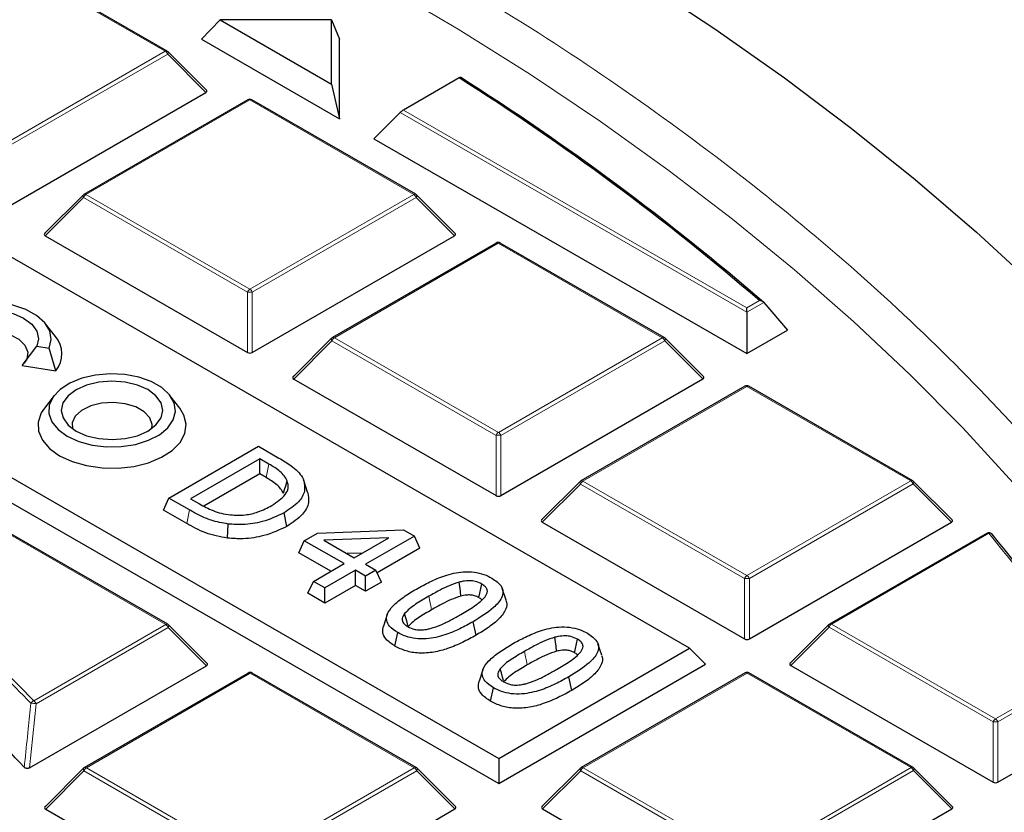
# Model space of a CAD drawing. Units: millimetres. Extents: x 0 to 440, y 0 to 297.
# Drawn here: x 338 to 352, y 207 to 219 of the extents above; entities that cross this region are included whole.
import ezdxf

# ---------------------------------------------------------------- set-up
doc = ezdxf.new("R2010")
doc.units = ezdxf.units.MM

msp = doc.modelspace()

# ---------------------------------------------------------------- linework, layer by layer
at = {"color": 7, "linetype": 'Continuous', "lineweight": 25}
for p, q in [((347.8911, 209.3116), (326.9008, 221.4171)), ((324.105, 219.8015), (345.0953, 207.696)), ((323.8718, 219.5681), (345.0954, 207.328)), ((340.2428, 218.0595), (337.841, 219.4447)), ((341.0197, 218.5154), (340.7425, 218.2317)), ((342.648, 218.5159), (341.0197, 218.5154)), ((341.0197, 218.5154), (342.6488, 217.5759)), ((342.6488, 217.5759), (342.648, 218.5159)), ((342.648, 218.5159), (342.7628, 218.2323)), ((340.7425, 218.2317), (342.7637, 217.066)), ((342.7637, 217.066), (342.7628, 218.2323)), ((340.8181, 217.4871), (340.2546, 218.0504)), ((342.6488, 217.5759), (342.7637, 217.066)), ((344.5152, 217.6671), (343.7006, 217.1964)), ((337.8501, 215.7435), (340.8091, 217.4534)), ((341.4222, 217.3463), (339.0228, 215.9598)), ((343.8811, 215.9612), (341.4794, 217.3464)), ((343.2691, 216.7745), (343.654, 217.1596)), ((343.2691, 216.7745), (348.7266, 213.6271)), ((339.011, 215.9508), (338.4475, 215.3871)), ((344.4565, 215.3888), (343.893, 215.9521)), ((338.4565, 215.3534), (341.4185, 213.6452)), ((341.4885, 213.6452), (344.4475, 215.3551)), ((345.0606, 215.248), (342.6611, 213.8615)), ((347.5195, 213.8629), (345.1177, 215.2481)), ((348.9753, 214.378), (349.3248, 213.9727)), ((348.7264, 214.2342), (348.7266, 213.6271)), ((338.6058, 213.8797), (338.4628, 214.0644)), ((348.7266, 213.6271), (349.3248, 213.9727)), ((342.6493, 213.8524), (342.0858, 213.2888)), ((348.0948, 213.2905), (347.5313, 213.8538)), ((338.1202, 213.4523), (338.3327, 213.7348)), ((338.3327, 213.7348), (338.5121, 213.7071)), ((338.6121, 213.3764), (338.5121, 213.7071)), ((338.1202, 213.4523), (338.6121, 213.3764)), ((342.0949, 213.2551), (345.0568, 211.5469)), ((345.1268, 211.5469), (348.0858, 213.2568)), ((348.6989, 213.1497), (346.2995, 211.7632)), ((351.1578, 211.7646), (348.756, 213.1498)), ((338.5866, 213.0152), (338.4435, 212.8305)), ((340.425, 212.8305), (340.282, 213.0152)), ((340.2673, 211.5116), (341.5799, 212.2701)), ((341.5799, 212.2701), (341.8777, 212.0983)), ((341.5967, 212.0877), (340.5832, 211.5021)), ((341.7305, 212.0106), (341.5967, 212.0877)), ((341.5967, 211.8659), (341.5967, 212.0877)), ((341.5967, 211.8659), (340.7799, 211.3939)), ((341.6898, 211.8122), (341.5967, 211.8659)), ((342.2979, 211.5999), (342.2416, 211.7683)), ((346.2877, 211.7541), (345.7242, 211.1905)), ((351.7331, 211.1921), (351.1696, 211.7555)), ((340.1861, 211.3366), (340.2673, 211.5116)), ((340.5685, 211.3379), (340.2673, 211.5116)), ((340.5832, 211.5021), (340.717, 211.4249)), ((340.5279, 211.1395), (340.1861, 211.3366)), ((341.994, 211.097), (341.9534, 211.2954)), ((340.2499, 209.6622), (337.8482, 211.0473)), ((341.1246, 210.924), (341.1365, 211.1314)), ((342.4425, 210.9981), (343.7024, 211.046)), ((343.7024, 211.046), (343.8617, 210.9541)), ((345.7332, 211.1568), (348.6951, 209.4486)), ((348.7651, 209.4486), (351.7241, 211.1585)), ((342.2493, 210.8865), (342.4425, 210.9981)), ((343.4866, 210.9294), (342.5368, 210.8933)), ((342.5368, 210.8933), (342.9809, 210.6372)), ((342.9809, 210.6372), (343.4866, 210.9294)), ((343.8617, 210.9541), (343.1472, 210.5413)), ((343.9429, 210.7792), (343.8617, 210.9541)), ((352.2446, 210.9979), (349.9378, 209.6649)), ((342.1681, 210.7115), (342.2493, 210.8865)), ((342.8314, 210.5508), (342.2493, 210.8865)), ((343.9429, 210.7792), (343.3149, 210.4163)), ((342.6393, 210.4398), (342.1681, 210.7115)), ((343.101, 210.7066), (342.8755, 210.698)), ((342.3828, 210.2916), (342.8314, 210.5508)), ((343.1472, 210.5413), (343.2969, 210.455)), ((342.9977, 210.4549), (342.5491, 210.1957)), ((343.1474, 210.3686), (342.9977, 210.4549)), ((342.9977, 210.233), (342.9977, 210.4549)), ((343.2969, 210.455), (343.1474, 210.3686)), ((343.1474, 210.1467), (343.1474, 210.3686)), ((343.3781, 210.28), (343.2969, 210.455)), ((342.3016, 210.1166), (342.3828, 210.2916)), ((342.5491, 210.1957), (342.3828, 210.2916)), ((342.9977, 210.233), (342.5491, 209.9738)), ((342.5491, 209.9738), (342.5491, 210.1957)), ((343.1474, 210.1467), (342.9977, 210.233)), ((343.3781, 210.28), (343.1474, 210.1467)), ((345.2046, 210.0161), (345.1483, 210.1847)), ((342.5491, 209.9738), (342.3016, 210.1166)), ((343.4642, 209.8038), (343.4079, 209.6351)), ((340.8253, 209.0897), (340.2618, 209.6531)), ((344.7635, 209.5022), (344.7229, 209.7006)), ((349.926, 209.6558), (349.3625, 209.0922)), ((343.5763, 209.3431), (343.6168, 209.5415)), ((345.0953, 207.696), (347.8911, 209.3116)), ((346.605, 209.2085), (346.5486, 209.3772)), ((347.8911, 209.3116), (348.1243, 209.0783)), ((338.228, 207.5604), (340.8163, 209.0561)), ((345.0954, 207.328), (348.1243, 209.0783)), ((349.3715, 209.0585), (352.3335, 207.3503)), ((341.4294, 208.949), (339.0299, 207.5625)), ((343.8883, 207.5639), (341.4865, 208.949)), ((344.8645, 208.9962), (344.8082, 208.8275)), ((346.1639, 208.6946), (346.1232, 208.893)), ((348.7025, 208.9511), (346.303, 207.5646)), ((351.1614, 207.5659), (348.7596, 208.9511)), ((344.9766, 208.5355), (345.0172, 208.7339)), ((352.4035, 207.3503), (354.2022, 208.3897)), ((345.0953, 207.696), (345.0954, 207.328)), ((339.0181, 207.5534), (338.4546, 206.9897)), ((344.4636, 206.9914), (343.9001, 207.5548)), ((346.2912, 207.5555), (345.7277, 206.9918)), ((351.7367, 206.9935), (351.1732, 207.5568)), ((338.4637, 206.9561), (341.4256, 205.2479)), ((341.4956, 205.2479), (344.4546, 206.9578)), ((345.7368, 206.9581), (348.6987, 205.2499)), ((348.7687, 205.2499), (351.7277, 206.9598))]:
    msp.add_line(p, q, dxfattribs=at)
at = {"color": 8, "linetype": 'Continuous', "lineweight": 18}
for p, q in [((340.2142, 218.0567), (337.8125, 219.4418)), ((337.8148, 216.6702), (340.2142, 218.0567)), ((340.2493, 218.0132), (337.8498, 216.6266)), ((340.8091, 217.4534), (340.2493, 218.0132)), ((341.4508, 217.3435), (339.0514, 215.957)), ((343.8526, 215.9584), (341.4508, 217.3435)), ((348.7264, 214.2342), (343.654, 217.1596)), ((343.7006, 217.1964), (348.7263, 214.2979)), ((339.0514, 215.957), (341.4532, 214.5719)), ((341.4532, 214.5719), (343.8526, 215.9584)), ((339.0164, 215.9135), (338.4565, 215.3534)), ((341.4182, 214.5283), (339.0164, 215.9135)), ((343.8876, 215.9149), (341.4882, 214.5283)), ((344.4475, 215.3551), (343.8876, 215.9149)), ((345.0891, 215.2452), (342.6897, 213.8587)), ((347.4909, 213.8601), (345.0891, 215.2452)), ((341.4185, 213.6452), (341.4182, 214.5283)), ((341.4882, 214.5283), (341.4885, 213.6452)), ((348.7263, 214.2979), (348.9117, 214.405)), ((348.9753, 214.378), (348.7264, 214.2342)), ((342.6548, 213.8152), (342.0949, 213.2551)), ((345.0565, 212.43), (342.6548, 213.8152)), ((342.6897, 213.8587), (345.0915, 212.4736)), ((345.0915, 212.4736), (347.4909, 213.8601)), ((347.5259, 213.8165), (345.1265, 212.43)), ((348.0858, 213.2568), (347.5259, 213.8165)), ((348.7275, 213.1469), (346.3281, 211.7604)), ((351.1292, 211.7618), (348.7275, 213.1469)), ((345.0568, 211.5469), (345.0565, 212.43)), ((345.1265, 212.43), (345.1268, 211.5469)), ((341.6898, 211.8122), (341.7305, 212.0106)), ((346.3281, 211.7604), (348.7298, 210.3753)), ((348.7298, 210.3753), (351.1292, 211.7618)), ((346.2931, 211.7169), (345.7332, 211.1568)), ((348.6949, 210.3317), (346.2931, 211.7169)), ((351.1643, 211.7182), (348.7648, 210.3317)), ((351.7241, 211.1585), (351.1643, 211.7182)), ((340.5279, 211.1395), (340.5685, 211.3379)), ((340.2214, 209.6593), (337.8196, 211.0445)), ((352.2732, 210.9951), (349.9664, 209.6621)), ((348.6951, 209.4486), (348.6949, 210.3317)), ((348.7648, 210.3317), (348.7651, 209.4486)), ((338.2887, 208.5425), (340.2214, 209.6593)), ((340.2564, 209.6158), (338.3237, 208.499)), ((340.8163, 209.0561), (340.2564, 209.6158)), ((349.9314, 209.6186), (349.3715, 209.0585)), ((352.3332, 208.2334), (349.9314, 209.6186)), ((349.9664, 209.6621), (352.3682, 208.277)), ((352.3682, 208.277), (353.7065, 209.0503)), ((341.4579, 208.9462), (339.0585, 207.5597)), ((343.8597, 207.561), (341.4579, 208.9462)), ((348.731, 208.9482), (346.3316, 207.5617)), ((351.1328, 207.5631), (348.731, 208.9482)), ((353.7415, 209.0068), (352.4032, 208.2334)), ((338.3237, 208.499), (338.228, 207.5604)), ((352.3335, 207.3503), (352.3332, 208.2334)), ((352.4032, 208.2334), (352.4035, 207.3503)), ((339.0236, 207.5161), (338.4637, 206.9561)), ((341.4253, 206.131), (339.0236, 207.5161)), ((339.0585, 207.5597), (341.4603, 206.1745)), ((341.4603, 206.1745), (343.8597, 207.561)), ((343.8947, 207.5175), (341.4953, 206.131)), ((344.4546, 206.9578), (343.8947, 207.5175)), ((346.2967, 207.5182), (345.7368, 206.9581)), ((348.6984, 206.133), (346.2967, 207.5182)), ((346.3316, 207.5617), (348.7334, 206.1766)), ((348.7334, 206.1766), (351.1328, 207.5631)), ((351.1678, 207.5196), (348.7684, 206.1331)), ((351.7277, 206.9598), (351.1678, 207.5196))]:
    msp.add_line(p, q, dxfattribs=at)
at = {"color": 7, "linetype": 'Continuous', "lineweight": 25, "flags": 128}
for points in [[(337.518, 223.9414), (338.8394, 223.4127), (340.1317, 222.8605), (341.3937, 222.2854), (342.6241, 221.6879), (343.8216, 221.0686), (344.9853, 220.4281), (346.1138, 219.767), (347.2062, 219.086), (348.2614, 218.3857), (349.2784, 217.6668), (350.2561, 216.93), (351.1937, 216.176), (352.0902, 215.4055), (352.9447, 214.6193)], [(338.5121, 213.7071), (338.5434, 213.8331), (338.5223, 213.9598), (338.4501, 214.08), (338.3308, 214.1871), (338.1712, 214.2749), (337.9802, 214.3385), (337.7686, 214.3743), (337.5484, 214.3803), (337.3319, 214.3561), (337.1314, 214.3032), (336.9582, 214.2244), (336.822, 214.1244), (336.7305, 214.0086), (336.6889, 213.8836), (336.6995, 213.7564), (336.7617, 213.6343), (336.872, 213.5241), (337.0242, 213.4321), (337.2098, 213.3633), (337.4182, 213.3217), (337.6376, 213.3097), (337.8559, 213.3279)], [(337.8077, 213.4314), (337.6155, 213.4167), (337.4232, 213.4313), (337.244, 213.4741), (337.0901, 213.5422), (336.9719, 213.631), (336.8976, 213.7344), (336.8722, 213.8454), (336.8975, 213.9564), (336.9716, 214.0598), (337.0896, 214.1487), (337.2433, 214.2169), (337.4225, 214.2598), (337.6147, 214.2744), (337.807, 214.2599), (337.9862, 214.2171), (338.1401, 214.149), (338.2582, 214.0602), (338.3325, 213.9568), (338.358, 213.8458), (338.3327, 213.7348)], [(337.0343, 213.5782), (337.0291, 213.6323), (337.0603, 213.7332), (337.1425, 213.8241), (337.2679, 213.8966), (337.4253, 213.9441), (337.6, 213.9622), (337.7761, 213.9493), (337.9375, 213.9065), (338.0693, 213.8379), (338.1594, 213.7495), (338.1995, 213.6497), (338.1861, 213.5475), (338.1502, 213.4858)], [(338.778, 212.4172), (338.9472, 212.3401), (339.1426, 212.2875), (339.3538, 212.2624), (339.5693, 212.2661), (339.7775, 212.2984), (339.9672, 212.3575), (340.1282, 212.4403), (340.2518, 212.5423), (340.3313, 212.6579), (340.3625, 212.7811), (340.3436, 212.9051), (340.2756, 213.0232), (340.1624, 213.1291), (340.0098, 213.2171), (339.8263, 213.2824), (339.6216, 213.3215), (339.4068, 213.3323), (339.1935, 213.3142), (338.9932, 213.2681), (338.8166, 213.1967), (338.6734, 213.1037), (338.5711, 212.9941), (338.5154, 212.8739), (338.5093, 212.7495), (338.553, 212.6276), (338.6442, 212.5148), (338.778, 212.4172)], [(338.9092, 212.493), (339.0631, 212.4249), (339.2423, 212.3822), (339.4346, 212.3676), (339.6269, 212.3823), (339.806, 212.4252), (339.9598, 212.4933), (340.0778, 212.5822), (340.1519, 212.6856), (340.1771, 212.7966), (340.1517, 212.9076), (340.0774, 213.011), (339.9593, 213.0998), (339.8054, 213.1679), (339.6262, 213.2107), (339.4339, 213.2253), (339.2416, 213.2106), (339.0625, 213.1677), (338.9087, 213.0995), (338.7907, 213.0107), (338.7166, 212.9072), (338.6914, 212.7962), (338.7168, 212.6852), (338.7911, 212.5818), (338.9092, 212.493)], [(340.015, 212.529), (340.02, 212.5876), (339.9874, 212.6867), (339.9057, 212.7759), (339.7821, 212.8472), (339.6276, 212.8942), (339.4559, 212.9129), (339.2823, 212.9016), (339.1222, 212.8612), (338.9898, 212.7954), (338.8969, 212.71), (338.8518, 212.6125), (338.8535, 212.529)], [(338.4435, 212.8305), (338.3966, 212.7584), (338.3525, 212.6253), (338.359, 212.4899), (338.4157, 212.3585), (338.5201, 212.2371), (338.6672, 212.1316)], [(338.6672, 212.1316), (338.8502, 212.0467), (339.0605, 211.9866), (339.2883, 211.954), (339.5229, 211.9504), (339.7533, 211.976), (339.9689, 212.0296), (340.1594, 212.1087), (340.316, 212.2095), (340.4314, 212.3275), (340.5002, 212.457), (340.5191, 212.5921), (340.4873, 212.7263), (340.425, 212.8305)], [(341.9433, 211.5811), (341.96, 211.636), (341.9767, 211.6908), (341.999, 211.764)], [(344.5426, 210.0751), (344.534, 210.1496), (344.5265, 210.215), (344.519, 210.2804)], [(344.8058, 210.0535), (344.8188, 210.1173), (344.8326, 210.1846), (344.8463, 210.252)], [(343.7669, 209.6448), (343.7531, 209.6948), (343.7359, 209.7569), (343.7187, 209.8191)], [(345.9429, 209.2675), (345.9344, 209.342), (345.9269, 209.4074), (345.9194, 209.4728)], [(346.2061, 209.2459), (346.2191, 209.3097), (346.2329, 209.3771), (346.2467, 209.4444)], [(345.1673, 208.8372), (345.1534, 208.8872), (345.1362, 208.9493), (345.119, 209.0115)]]:
    msp.add_lwpolyline(points, dxfattribs=at)
at = {"color": 8, "linetype": 'Continuous', "lineweight": 18, "flags": 128}
for points in [[(337.4097, 221.953), (338.6719, 221.4134), (339.9037, 220.8509), (341.1038, 220.266), (342.271, 219.6592), (343.404, 219.0313), (344.5018, 218.3829), (345.5632, 217.7145), (346.5872, 217.027), (347.5727, 216.321), (348.5186, 215.5971), (349.4241, 214.8563), (350.2882, 214.0991), (351.1101, 213.3265), (351.8888, 212.539), (352.6237, 211.7377)], [(340.2546, 218.0504), (340.2561, 218.0486), (340.2579, 218.0446), (340.2585, 218.0395), (340.2579, 218.0337), (340.2561, 218.0273), (340.2532, 218.0204), (340.2493, 218.0132)], [(339.0164, 215.9135), (339.0124, 215.9207), (339.0095, 215.9276), (339.0077, 215.934), (339.0071, 215.9399), (339.0077, 215.9449), (339.0095, 215.9489), (339.011, 215.9508)], [(343.893, 215.9521), (343.8944, 215.9503), (343.8962, 215.9462), (343.8968, 215.9412), (343.8962, 215.9354), (343.8945, 215.929), (343.8916, 215.9221), (343.8876, 215.9149)], [(342.6548, 213.8152), (342.6508, 213.8224), (342.6479, 213.8293), (342.6461, 213.8357), (342.6455, 213.8415), (342.6461, 213.8466), (342.6478, 213.8506), (342.6493, 213.8524)], [(347.5313, 213.8538), (347.5328, 213.852), (347.5346, 213.8479), (347.5352, 213.8429), (347.5346, 213.8371), (347.5328, 213.8307), (347.5299, 213.8238), (347.5259, 213.8165)], [(346.2931, 211.7169), (346.2891, 211.7241), (346.2862, 211.731), (346.2844, 211.7374), (346.2838, 211.7432), (346.2844, 211.7483), (346.2862, 211.7523), (346.2877, 211.7541)], [(351.1696, 211.7555), (351.1711, 211.7537), (351.1729, 211.7496), (351.1735, 211.7446), (351.1729, 211.7388), (351.1711, 211.7324), (351.1682, 211.7254), (351.1643, 211.7182)], [(344.1134, 209.8754), (344.1012, 209.9349), (344.089, 209.9944), (344.0727, 210.0738)], [(340.2618, 209.6531), (340.2633, 209.6513), (340.265, 209.6472), (340.2656, 209.6422), (340.2651, 209.6364), (340.2633, 209.6299), (340.2604, 209.623), (340.2564, 209.6158)], [(349.9314, 209.6186), (349.9274, 209.6258), (349.9245, 209.6327), (349.9227, 209.6391), (349.9221, 209.6449), (349.9227, 209.65), (349.9245, 209.654), (349.926, 209.6558)], [(345.5137, 209.0678), (345.5015, 209.1273), (345.4893, 209.1868), (345.4731, 209.2662)], [(337.8674, 208.9715), (338.0759, 208.7623), (338.2887, 208.5425)], [(339.0236, 207.5161), (339.0196, 207.5233), (339.0167, 207.5303), (339.0149, 207.5367), (339.0143, 207.5425), (339.0149, 207.5475), (339.0166, 207.5516), (339.0181, 207.5534)], [(343.9001, 207.5548), (343.9016, 207.553), (343.9034, 207.5489), (343.904, 207.5439), (343.9034, 207.5381), (343.9016, 207.5316), (343.8987, 207.5247), (343.8947, 207.5175)], [(346.2967, 207.5182), (346.2927, 207.5254), (346.2898, 207.5323), (346.288, 207.5388), (346.2874, 207.5446), (346.288, 207.5496), (346.2897, 207.5537), (346.2912, 207.5555)], [(351.1732, 207.5568), (351.1747, 207.555), (351.1765, 207.551), (351.1771, 207.546), (351.1765, 207.5401), (351.1747, 207.5337), (351.1718, 207.5268), (351.1678, 207.5196)]]:
    msp.add_lwpolyline(points, dxfattribs=at)
at = {"color": 8, "linetype": 'Continuous', "lineweight": 18}
for centre, radius, start, end in [((340.231, 218.0332), 0.0289, 65.87059, 125.4964), ((340.167, 217.9828), 0.0877, 20.24041, 57.38895), ((341.4342, 217.3218), 0.0273, 52.65945, 116.0866), ((341.4676, 217.32), 0.0289, 65.87059, 125.4964), ((339.0987, 215.8832), 0.0877, 122.6649, 159.78618), ((339.0348, 215.9353), 0.0273, 52.65945, 116.0866), ((343.8693, 215.9349), 0.0289, 65.87059, 125.4964), ((343.8053, 215.8845), 0.0877, 20.24041, 57.38895), ((345.0726, 215.2235), 0.0273, 52.65945, 116.0866), ((345.1059, 215.2217), 0.0289, 65.87059, 125.4964), ((341.5005, 214.498), 0.0877, 122.6649, 159.78618), ((341.4534, 213.8048), 0.7244, 87.24726, 92.78522), ((341.4059, 214.498), 0.0877, 20.24041, 57.38895), ((342.7371, 213.7849), 0.0877, 122.6649, 159.78618), ((342.6732, 213.837), 0.0273, 52.65945, 116.0866), ((347.5077, 213.8366), 0.0289, 65.87059, 125.4964), ((347.4437, 213.7862), 0.0877, 20.24041, 57.38895), ((348.7109, 213.1252), 0.0273, 52.65945, 116.0866), ((348.7442, 213.1234), 0.0289, 65.87059, 125.4964), ((345.1388, 212.3997), 0.0877, 122.6649, 159.78618), ((345.0917, 211.7065), 0.7244, 87.24726, 92.78522), ((345.0442, 212.3997), 0.0877, 20.24041, 57.38895), ((346.3754, 211.6866), 0.0877, 122.6649, 159.78618), ((346.3115, 211.7387), 0.0273, 52.65945, 116.0866), ((351.146, 211.7383), 0.0289, 65.87059, 125.4964), ((351.082, 211.6879), 0.0877, 20.24041, 57.38895), ((352.2566, 210.9734), 0.0273, 52.65945, 116.0866), ((352.2873, 210.9561), 0.0414, 42.17939, 109.84044), ((333.7261, 195.8254), 23.9607, 33.50038, 39.27981), ((348.7772, 210.3014), 0.0877, 122.6649, 159.78618), ((348.7301, 209.6082), 0.7244, 87.24726, 92.78522), ((348.6826, 210.3014), 0.0877, 20.24041, 57.38895), ((322.5144, 193.4559), 21.7704, 43.73171, 50.33374), ((340.2381, 209.6358), 0.0289, 65.87059, 125.4964), ((340.1741, 209.5855), 0.0877, 20.24041, 57.38895), ((350.0137, 209.5882), 0.0877, 122.6649, 159.78618), ((349.9498, 209.6404), 0.0273, 52.65945, 116.0866), ((341.4414, 208.9245), 0.0273, 52.65945, 116.0866), ((341.4747, 208.9227), 0.0289, 65.87059, 125.4964), ((348.7145, 208.9265), 0.0273, 52.65945, 116.0866), ((348.7478, 208.9248), 0.0289, 65.87059, 125.4964), ((338.3132, 208.47), 0.0766, 108.6744, 152.44074), ((338.2581, 208.1799), 0.3257, 78.38712, 92.25091), ((338.2414, 208.4687), 0.0877, 20.24041, 57.38895), ((352.4155, 208.2031), 0.0877, 122.6649, 159.78618), ((352.3684, 207.5099), 0.7244, 87.24726, 92.78522), ((352.3209, 208.2031), 0.0877, 20.24041, 57.38895), ((339.1059, 207.4858), 0.0877, 122.6649, 159.78618), ((339.042, 207.5379), 0.0273, 52.65945, 116.0866), ((343.8765, 207.5375), 0.0289, 65.87059, 125.4964), ((343.8125, 207.4872), 0.0877, 20.24041, 57.38895), ((346.379, 207.4879), 0.0877, 122.6649, 159.78618), ((346.3151, 207.54), 0.0273, 52.65945, 116.0866), ((351.1496, 207.5396), 0.0289, 65.87059, 125.4964), ((351.0856, 207.4892), 0.0877, 20.24041, 57.38895)]:
    msp.add_arc(centre, radius, start, end, dxfattribs=at)
at = {"color": 7, "linetype": 'Continuous', "lineweight": 25}
for centre, radius, start, end in [((340.2142, 218.01), 0.0571, 45.00656, 60.02704), ((324.5405, 186.0954), 37.376, 49.17469, 57.65169), ((324.5167, 186.1201), 37.3517, 49.22322, 57.62834), ((341.4508, 217.2969), 0.0571, 60.02704, 120.02168), ((339.0514, 215.9104), 0.0571, 120.02168, 135.00967), ((343.8526, 215.9117), 0.0571, 45.00656, 60.02704), ((345.0891, 215.1986), 0.0571, 60.02704, 120.02168), ((338.302, 213.6243), 0.3969, 321.36083, 40.05358), ((342.6897, 213.8121), 0.0571, 120.02168, 135.00967), ((347.4909, 213.8134), 0.0571, 45.00656, 60.02704), ((348.7275, 213.1003), 0.0571, 60.02704, 120.02168), ((346.3281, 211.7137), 0.0571, 120.02168, 135.00967), ((351.1292, 211.7151), 0.0571, 45.00656, 60.02704), ((352.2732, 210.9484), 0.0571, 39.21958, 120.02168), ((333.7518, 195.7987), 23.9853, 33.50038, 39.27981), ((322.4201, 193.0502), 21.4045, 42.70508, 50.98019), ((340.2214, 209.6127), 0.0571, 45.00656, 60.02704), ((349.9664, 209.6154), 0.0571, 120.02168, 135.00967), ((341.4579, 208.8995), 0.0571, 60.02704, 120.02168), ((348.731, 208.9016), 0.0571, 60.02704, 120.02168), ((339.0585, 207.513), 0.0571, 120.02168, 135.00967), ((343.8597, 207.5144), 0.0571, 45.00656, 60.02704), ((346.3316, 207.5151), 0.0571, 120.02168, 135.00967), ((351.1328, 207.5164), 0.0571, 45.00656, 60.02704)]:
    msp.add_arc(centre, radius, start, end, dxfattribs=at)
for centre, major_axis, ratio, start_param, end_param in [((340.7508, 217.4736), (0.0738, 0), 0.4471652, 5.6244442, 6.7036591), ((343.6773, 217.1632), (0.0458, 0.0393), 0.21817, 0.8617714, 1.908969), ((338.5148, 215.3736), (0.0738, 0), 0.4471652, 2.4828515, 3.8009676), ((344.3891, 215.3753), (0.0738, 0), 0.4471652, 5.6244442, 6.7036591), ((348.7263, 214.2513), (0, 0.066), 0.0004252, 4.4506707, 5.4978683), ((341.4534, 213.6789), (0.0571, 0), 0.7452751, 4.0542815, 5.3723976), ((342.1532, 213.2753), (0.0738, 0), 0.4471652, 2.4828515, 3.8009676), ((348.0275, 213.277), (0.0738, 0), 0.4471652, 5.6244442, 6.7036591), ((345.0918, 211.5806), (0.0571, 0), 0.7452751, 4.0542815, 5.3723976), ((345.7915, 211.177), (0.0738, 0), 0.4471652, 2.4828515, 3.8009676), ((351.6658, 211.1787), (0.0738, 0), 0.4471652, 5.6244442, 6.7036591), ((348.7301, 209.4823), (0.0571, 0), 0.7452751, 4.0542815, 5.3723976), ((340.7579, 209.0762), (0.0738, 0), 0.4471652, 5.6244442, 6.7036591), ((349.4298, 209.0787), (0.0738, 0), 0.4471652, 2.4828515, 3.8009676), ((352.3684, 207.384), (0.0571, 0), 0.7452751, 4.0542815, 5.3723976), ((338.522, 206.9763), (0.0738, 0), 0.4471652, 2.4828515, 3.8009676), ((344.3963, 206.9779), (0.0738, 0), 0.4471652, 5.6244442, 6.7036591), ((345.7951, 206.9783), (0.0738, 0), 0.4471652, 2.4828515, 3.8009676), ((351.6694, 206.98), (0.0738, 0), 0.4471652, 5.6244442, 6.7036591)]:
    msp.add_ellipse(centre, major_axis=major_axis, ratio=ratio, start_param=start_param, end_param=end_param, dxfattribs=at)
for points, knots in [([(383.7364, 186.905), (383.7367, 186.9213), (383.7442, 187.3176), (383.7171, 188.0941), (383.6516, 189.2331), (383.5359, 190.3701), (383.3767, 191.5047), (383.1722, 192.6363), (382.9229, 193.7643), (382.6288, 194.8883), (382.2899, 196.0076), (381.9063, 197.1218), (381.4779, 198.2301), (381.0049, 199.332), (380.4873, 200.4269), (379.9253, 201.514), (379.3189, 202.5926), (378.6684, 203.662), (377.9741, 204.7214), (377.2364, 205.77), (376.4555, 206.8071), (375.6319, 207.8318), (374.7662, 208.8434), (373.859, 209.841), (372.9109, 210.824), (371.9225, 211.7914), (370.8947, 212.7427), (369.8283, 213.6771), (368.724, 214.594), (367.5827, 215.4928), (366.4052, 216.3728), (365.1926, 217.2335), (363.9456, 218.0745), (362.6652, 218.8951), (361.3524, 219.695), (360.0081, 220.4738), (358.6331, 221.231), (357.2286, 221.9662), (355.7954, 222.6791), (354.3345, 223.3694), (352.8467, 224.0368), (351.3332, 224.681), (349.7947, 225.3016), (348.2323, 225.8985), (346.6469, 226.4713), (345.0395, 227.0198), (343.411, 227.5439), (341.7625, 228.0432), (340.0949, 228.5177), (338.4091, 228.9669), (336.7062, 229.3909), (334.9872, 229.7894), (333.253, 230.1622), (331.5048, 230.5092), (329.7434, 230.8303), (327.97, 231.1252), (326.1855, 231.394), (324.3909, 231.6364), (322.5874, 231.8523), (320.7759, 232.0418), (318.9575, 232.2046), (317.1332, 232.3407), (315.3041, 232.4501), (313.4712, 232.5327), (311.6357, 232.5885), (309.7984, 232.6174), (307.9606, 232.6195), (306.1232, 232.5947), (304.2874, 232.5431), (302.4541, 232.4646), (300.6244, 232.3595), (298.7996, 232.227), (297.0544, 232.0767), (295.9215, 231.9575), (295.3921, 231.9018)], [0, 0, 0, 0, 0.0005737, 0.013921, 0.0272671, 0.0406183, 0.053982, 0.0673655, 0.0807756, 0.0942186, 0.1077002, 0.1212257, 0.1347993, 0.1484246, 0.1621043, 0.1758402, 0.189633, 0.2034828, 0.2173887, 0.231349, 0.2453615, 0.2594231, 0.2735305, 0.2876799, 0.3018672, 0.3160884, 0.3303392, 0.3446156, 0.3589136, 0.3732294, 0.3875596, 0.401901, 0.4162507, 0.4306061, 0.4449648, 0.4593249, 0.4736841, 0.4880411, 0.5023947, 0.5167441, 0.5310884, 0.545427, 0.5597596, 0.5740859, 0.5884056, 0.6027187, 0.6170251, 0.6313249, 0.6456182, 0.6599053, 0.6741862, 0.6884614, 0.702731, 0.7169953, 0.7312547, 0.7455096, 0.7597602, 0.774007, 0.7882503, 0.8024906, 0.8167281, 0.8309634, 0.8451967, 0.8594286, 0.8736593, 0.8878894, 0.9021191, 0.916349, 0.9305793, 0.9448104, 0.9590427, 0.9732767, 0.9875126, 1, 1, 1, 1]), ([(344.5391, 217.671), (344.5387, 217.6722), (344.5379, 217.675), (344.5309, 217.6747), (344.5216, 217.6707), (344.5161, 217.6676), (344.5152, 217.6671)], [0, 0, 0, 0, 0.2555525, 0.619662, 0.94057, 1, 1, 1, 1]), ([(348.9753, 214.378), (348.9702, 214.3828), (348.9589, 214.3932), (348.9361, 214.4019), (348.9195, 214.4046), (348.9118, 214.405), (348.9117, 214.405)], [0, 0, 0, 0, 0.3072852, 0.6798698, 0.9920094, 1, 1, 1, 1]), ([(341.8777, 212.0983), (341.9393, 212.0615), (342.0792, 211.978), (342.2019, 211.8619), (342.2351, 211.7835), (342.2416, 211.7683)], [0, 0, 0, 0, 0.3885036, 0.8814414, 1, 1, 1, 1]), ([(341.999, 211.764), (341.9861, 211.7886), (341.961, 211.8367), (341.8749, 211.9225), (341.7881, 211.9754), (341.7305, 212.0106)], [0, 0, 0, 0, 0.26126939, 0.5097237, 1, 1, 1, 1]), ([(341.9433, 211.5811), (341.9313, 211.6038), (341.8963, 211.6704), (341.7998, 211.7466), (341.7174, 211.7958), (341.6898, 211.8122)], [0, 0, 0, 0, 0.2569649, 0.7515861, 1, 1, 1, 1]), ([(341.7731, 211.4024), (341.8483, 211.4529), (341.9603, 211.5281), (342.0252, 211.6604), (342.008, 211.7283), (341.999, 211.764)], [0, 0, 0, 0, 0.49173578, 0.7325933, 1, 1, 1, 1]), ([(342.2416, 211.7683), (342.2508, 211.7163), (342.2699, 211.6091), (342.1702, 211.4384), (342.0302, 211.346), (341.9534, 211.2954)], [0, 0, 0, 0, 0.2979855, 0.6153433, 1, 1, 1, 1]), ([(342.2979, 211.5999), (342.3077, 211.5482), (342.3287, 211.4372), (342.2303, 211.2543), (342.0783, 211.1531), (341.994, 211.097)], [0, 0, 0, 0, 0.2799863, 0.6009056, 1, 1, 1, 1]), ([(341.1365, 211.1314), (341.0501, 211.1467), (340.898, 211.1735), (340.7173, 211.2554), (340.6185, 211.3102), (340.5685, 211.3379)], [0, 0, 0, 0, 0.3943359, 0.6942035, 1, 1, 1, 1]), ([(340.717, 211.4249), (340.78, 211.3907), (340.8762, 211.3385), (341.0319, 211.2847), (341.1227, 211.2716), (341.1691, 211.2649)], [0, 0, 0, 0, 0.4811282, 0.734621, 1, 1, 1, 1]), ([(341.1691, 211.2649), (341.2406, 211.2618), (341.3805, 211.2556), (341.5943, 211.3088), (341.7088, 211.3688), (341.7731, 211.4024)], [0, 0, 0, 0, 0.3143839, 0.6154432, 1, 1, 1, 1]), ([(341.9534, 211.2954), (341.8523, 211.2472), (341.6746, 211.1627), (341.3755, 211.1161), (341.2069, 211.1269), (341.1365, 211.1314)], [0, 0, 0, 0, 0.4348139, 0.76368961, 1, 1, 1, 1]), ([(341.1246, 210.924), (341.0138, 210.9452), (340.8445, 210.9775), (340.66, 211.066), (340.5721, 211.1149), (340.5279, 211.1395)], [0, 0, 0, 0, 0.4852827, 0.7413058, 1, 1, 1, 1]), ([(341.994, 211.097), (341.8871, 211.0462), (341.6994, 210.957), (341.3815, 210.9076), (341.2014, 210.9191), (341.1246, 210.924)], [0, 0, 0, 0, 0.4319402, 0.7580674, 1, 1, 1, 1]), ([(343.8898, 210.1793), (343.9545, 210.2151), (344.0837, 210.2866), (344.306, 210.3799), (344.5312, 210.4358), (344.7359, 210.4316), (344.8823, 210.397), (344.9587, 210.3576), (344.9959, 210.3384)], [0, 0, 0, 0, 0.20861163, 0.41644069, 0.6402995, 0.76225074, 0.8843457, 1, 1, 1, 1]), ([(344.9959, 210.3384), (345.048, 210.3023), (345.1331, 210.2436), (345.1652, 210.1381), (345.1359, 210.0269), (344.9985, 209.8709), (344.829, 209.7662), (344.7229, 209.7006)], [0, 0, 0, 0, 0.1865384, 0.3039924, 0.4210409, 0.6375847, 1, 1, 1, 1]), ([(343.6168, 209.5415), (343.5726, 209.5712), (343.4953, 209.623), (343.4481, 209.7184), (343.4602, 209.8232), (343.549, 209.9418), (343.7011, 210.065), (343.8268, 210.1411), (343.8898, 210.1793)], [0, 0, 0, 0, 0.1565714, 0.2734481, 0.3902789, 0.5750054, 0.787081, 1, 1, 1, 1]), ([(344.519, 210.2804), (344.4683, 210.2639), (344.3671, 210.2311), (344.2228, 210.1576), (344.127, 210.1041), (344.0727, 210.0738)], [0, 0, 0, 0, 0.3030248, 0.6049101, 1, 1, 1, 1]), ([(344.8463, 210.252), (344.8158, 210.2669), (344.7647, 210.2918), (344.6649, 210.3032), (344.5853, 210.2962), (344.5368, 210.2846), (344.519, 210.2804)], [0, 0, 0, 0, 0.3322085, 0.5557116, 0.8375707, 1, 1, 1, 1]), ([(344.8958, 210.0649), (344.9123, 210.0916), (344.9377, 210.133), (344.9212, 210.1922), (344.8865, 210.2274), (344.8573, 210.2452), (344.8463, 210.252)], [0, 0, 0, 0, 0.4113136, 0.6375759, 0.8634083, 1, 1, 1, 1]), ([(344.0727, 210.0738), (344.0071, 210.0351), (343.9084, 209.9769), (343.7865, 209.8926), (343.7414, 209.8437), (343.7187, 209.8191)], [0, 0, 0, 0, 0.495113, 0.7453382, 1, 1, 1, 1]), ([(344.5426, 210.0751), (344.4937, 210.0591), (344.3962, 210.0271), (344.2578, 209.956), (344.1655, 209.9045), (344.1134, 209.8754)], [0, 0, 0, 0, 0.30373357, 0.60613487, 1, 1, 1, 1]), ([(344.54, 209.8061), (344.6058, 209.8455), (344.705, 209.9048), (344.8268, 209.9907), (344.8727, 210.04), (344.8958, 210.0649)], [0, 0, 0, 0, 0.4950418, 0.7456618, 1, 1, 1, 1]), ([(344.8058, 210.0535), (344.7852, 210.0639), (344.7494, 210.0822), (344.683, 210.0934), (344.6138, 210.0911), (344.5688, 210.081), (344.5426, 210.0751)], [0, 0, 0, 0, 0.2837007, 0.4954982, 0.7066188, 1, 1, 1, 1]), ([(344.8497, 210.0189), (344.8478, 210.0216), (344.8385, 210.0351), (344.8203, 210.0453), (344.8058, 210.0535)], [0, 0, 0, 0, 0.2036299, 1, 1, 1, 1]), ([(345.1987, 210.0151), (345.2036, 210.0061), (345.2255, 209.9656), (345.2019, 209.8686), (345.1095, 209.7425), (344.95, 209.6153), (344.8258, 209.5399), (344.7635, 209.5022)], [0, 0, 0, 0, 0.0477057, 0.2134478, 0.4749067, 0.7369931, 1, 1, 1, 1]), ([(343.7187, 209.8191), (343.7035, 209.796), (343.6788, 209.7585), (343.6836, 209.7023), (343.7155, 209.6603), (343.7499, 209.6384), (343.7664, 209.6279)], [0, 0, 0, 0, 0.3528532, 0.5738272, 0.7956595, 1, 1, 1, 1]), ([(344.1134, 209.8754), (344.0502, 209.8381), (343.955, 209.782), (343.8367, 209.7011), (343.793, 209.6541), (343.7709, 209.6303)], [0, 0, 0, 0, 0.4952826, 0.745416, 1, 1, 1, 1]), ([(344.0929, 209.6), (344.1473, 209.618), (344.2577, 209.6545), (344.4014, 209.7283), (344.4937, 209.7801), (344.54, 209.8061)], [0, 0, 0, 0, 0.3270003, 0.6626186, 1, 1, 1, 1]), ([(343.5763, 209.3431), (343.528, 209.3757), (343.4429, 209.4333), (343.3883, 209.5392), (343.4018, 209.6034), (343.4085, 209.6351)], [0, 0, 0, 0, 0.39852789, 0.70350243, 1, 1, 1, 1]), ([(344.7229, 209.7006), (344.6581, 209.6648), (344.5288, 209.5934), (344.3065, 209.5), (344.0813, 209.4447), (343.8774, 209.4485), (343.7309, 209.4826), (343.6543, 209.5221), (343.6168, 209.5415)], [0, 0, 0, 0, 0.2086939, 0.4166263, 0.6405663, 0.7618963, 0.8833129, 1, 1, 1, 1]), ([(343.7664, 209.6279), (343.7977, 209.6126), (343.8494, 209.5873), (343.9496, 209.5767), (344.0279, 209.5841), (344.0754, 209.5957), (344.0929, 209.6)], [0, 0, 0, 0, 0.3405102, 0.5630069, 0.8391015, 1, 1, 1, 1]), ([(345.2901, 209.3717), (345.3549, 209.4075), (345.4841, 209.479), (345.7063, 209.5723), (345.9315, 209.6282), (346.1362, 209.624), (346.2826, 209.5894), (346.359, 209.55), (346.3962, 209.5308)], [0, 0, 0, 0, 0.2086116, 0.4164407, 0.6402995, 0.7622507, 0.8843457, 1, 1, 1, 1]), ([(344.7635, 209.5022), (344.6989, 209.4665), (344.5697, 209.3951), (344.3656, 209.3087), (344.1505, 209.2487), (343.9344, 209.2321), (343.729, 209.2666), (343.6279, 209.3172), (343.5763, 209.3431)], [0, 0, 0, 0, 0.194902, 0.3891866, 0.549249, 0.711047, 0.8525041, 1, 1, 1, 1]), ([(345.9194, 209.4728), (345.8686, 209.4563), (345.7674, 209.4235), (345.6232, 209.35), (345.5274, 209.2965), (345.4731, 209.2662)], [0, 0, 0, 0, 0.3030248, 0.6049101, 1, 1, 1, 1]), ([(346.2467, 209.4444), (346.2161, 209.4593), (346.1651, 209.4842), (346.0652, 209.4956), (345.9857, 209.4886), (345.9371, 209.477), (345.9194, 209.4728)], [0, 0, 0, 0, 0.3322085, 0.5557116, 0.8375707, 1, 1, 1, 1]), ([(346.3962, 209.5308), (346.4484, 209.4947), (346.5334, 209.436), (346.5656, 209.3305), (346.5362, 209.2193), (346.3988, 209.0633), (346.2293, 208.9586), (346.1232, 208.893)], [0, 0, 0, 0, 0.1865384, 0.3039924, 0.4210409, 0.6375847, 1, 1, 1, 1]), ([(345.0172, 208.7339), (344.9729, 208.7636), (344.8956, 208.8154), (344.8484, 208.9108), (344.8605, 209.0156), (344.9494, 209.1342), (345.1014, 209.2574), (345.2271, 209.3335), (345.2901, 209.3717)], [0, 0, 0, 0, 0.1565714, 0.2734481, 0.3902789, 0.5750054, 0.787081, 1, 1, 1, 1]), ([(346.2962, 209.2573), (346.3126, 209.284), (346.338, 209.3254), (346.3216, 209.3846), (346.2868, 209.4198), (346.2576, 209.4376), (346.2467, 209.4444)], [0, 0, 0, 0, 0.4113136, 0.6375759, 0.8634083, 1, 1, 1, 1]), ([(345.4731, 209.2662), (345.4075, 209.2275), (345.3087, 209.1693), (345.1869, 209.085), (345.1418, 209.0361), (345.119, 209.0115)], [0, 0, 0, 0, 0.495113, 0.7453382, 1, 1, 1, 1]), ([(345.9429, 209.2675), (345.894, 209.2515), (345.7966, 209.2195), (345.6581, 209.1484), (345.5659, 209.0969), (345.5137, 209.0678)], [0, 0, 0, 0, 0.30373357, 0.60613487, 1, 1, 1, 1]), ([(345.9403, 208.9985), (346.0061, 209.0379), (346.1053, 209.0972), (346.2271, 209.1831), (346.273, 209.2324), (346.2962, 209.2573)], [0, 0, 0, 0, 0.4950418, 0.74566183, 1, 1, 1, 1]), ([(346.2061, 209.2459), (346.1856, 209.2563), (346.1497, 209.2746), (346.0833, 209.2858), (346.0141, 209.2835), (345.9691, 209.2734), (345.9429, 209.2675)], [0, 0, 0, 0, 0.2837007, 0.4954982, 0.7066188, 1, 1, 1, 1]), ([(346.599, 209.2075), (346.6039, 209.1985), (346.6259, 209.158), (346.6022, 209.061), (346.5098, 208.9349), (346.3503, 208.8077), (346.2261, 208.7323), (346.1639, 208.6946)], [0, 0, 0, 0, 0.0477057, 0.2134478, 0.4749067, 0.7369931, 1, 1, 1, 1]), ([(346.25, 209.2113), (346.2481, 209.214), (346.2389, 209.2275), (346.2206, 209.2377), (346.2061, 209.2459)], [0, 0, 0, 0, 0.2036299, 1, 1, 1, 1]), ([(345.5137, 209.0678), (345.4505, 209.0305), (345.3553, 208.9744), (345.237, 208.8935), (345.1933, 208.8465), (345.1713, 208.8227)], [0, 0, 0, 0, 0.4952826, 0.745416, 1, 1, 1, 1]), ([(346.1232, 208.893), (346.0585, 208.8572), (345.9291, 208.7858), (345.7068, 208.6924), (345.4816, 208.6371), (345.2777, 208.6409), (345.1312, 208.675), (345.0547, 208.7145), (345.0172, 208.7339)], [0, 0, 0, 0, 0.2086939, 0.4166263, 0.6405663, 0.7618963, 0.8833129, 1, 1, 1, 1]), ([(345.119, 209.0115), (345.1038, 208.9884), (345.0791, 208.9509), (345.084, 208.8947), (345.1158, 208.8527), (345.1502, 208.8308), (345.1667, 208.8203)], [0, 0, 0, 0, 0.35285321, 0.57382721, 0.79565947, 1, 1, 1, 1]), ([(345.4932, 208.7924), (345.5477, 208.8104), (345.658, 208.8469), (345.8017, 208.9207), (345.894, 208.9725), (345.9403, 208.9985)], [0, 0, 0, 0, 0.3270003, 0.6626186, 1, 1, 1, 1]), ([(344.9766, 208.5355), (344.9284, 208.5681), (344.8432, 208.6257), (344.7886, 208.7316), (344.8022, 208.7958), (344.8088, 208.8275)], [0, 0, 0, 0, 0.3985279, 0.7035024, 1, 1, 1, 1]), ([(345.1667, 208.8203), (345.198, 208.805), (345.2497, 208.7797), (345.3499, 208.7692), (345.4282, 208.7765), (345.4757, 208.7881), (345.4932, 208.7924)], [0, 0, 0, 0, 0.34051018, 0.56300686, 0.83910154, 1, 1, 1, 1]), ([(346.1639, 208.6946), (346.0992, 208.6589), (345.9701, 208.5875), (345.7659, 208.5011), (345.5508, 208.4411), (345.3347, 208.4245), (345.1293, 208.459), (345.0282, 208.5096), (344.9766, 208.5355)], [0, 0, 0, 0, 0.194902, 0.3891866, 0.549249, 0.711047, 0.8525041, 1, 1, 1, 1]), ([(338.228, 207.5604), (338.2231, 207.558), (338.2142, 207.5536), (338.1977, 207.5504), (338.1821, 207.5508), (338.1684, 207.5542), (338.1571, 207.5598), (338.1519, 207.5647), (338.1493, 207.5672)], [0, 0, 0, 0, 0.203507, 0.3702084, 0.5378034, 0.6857445, 0.8384529, 1, 1, 1, 1])]:
    msp.add_open_spline(points, degree=3, knots=knots, dxfattribs=at)
at = {"color": 8, "linetype": 'Continuous', "lineweight": 18}
for points, knots in [([(343.8809, 219.4197), (344.5267, 219.0342), (345.8275, 218.2576), (347.6428, 217.0062), (349.3615, 215.6844), (350.9607, 214.2899), (352.4325, 212.8281), (353.764, 211.3043), (354.9443, 209.7254), (355.9632, 208.1004), (356.8135, 206.4369), (357.489, 204.7436), (357.9857, 203.0298), (358.3012, 201.305), (358.4354, 199.5785), (358.3899, 197.8591), (358.1682, 196.1572), (357.776, 194.4816), (357.2206, 192.8403), (356.5097, 191.2391), (355.6523, 189.6842), (354.6533, 188.1735), (353.5092, 186.6975), (352.2107, 185.2481), (350.752, 183.8257), (349.1343, 182.4385), (347.3591, 181.0936), (345.4311, 179.7998), (343.3571, 178.5654), (341.1474, 177.3995), (338.8115, 176.3087), (336.361, 175.2997), (333.8092, 174.3782), (331.1704, 173.5491), (328.4593, 172.816), (325.6907, 172.1814), (322.8827, 171.6475), (320.0514, 171.2147), (317.2125, 170.8816), (314.3781, 170.6486), (311.5617, 170.5048), (309.6906, 170.4868), (308.7617, 170.4778)], [0, 0, 0, 0, 0.0238204, 0.047981, 0.0724556, 0.0972161, 0.1222328, 0.1475313, 0.1729939, 0.1985843, 0.2242656, 0.25, 0.275734, 0.301415, 0.3270055, 0.3524683, 0.3777672, 0.4027835, 0.4275438, 0.4520184, 0.4761793, 0.5, 0.5238203, 0.547981, 0.5724556, 0.5972161, 0.6222328, 0.6475313, 0.6729939, 0.6985843, 0.7242656, 0.75, 0.775734, 0.801415, 0.8270055, 0.8524683, 0.8777672, 0.9027835, 0.9275438, 0.9520184, 0.9761794, 1, 1, 1, 1]), ([(338.1493, 207.5672), (338.1532, 207.6047), (338.1729, 207.792), (338.2052, 208.1047), (338.2328, 208.3801), (338.2453, 208.5054)], [0, 0, 0, 0, 0.1198845, 0.599423, 1, 1, 1, 1])]:
    msp.add_open_spline(points, degree=3, knots=knots, dxfattribs=at)

doc.saveas('drawing.dxf')
